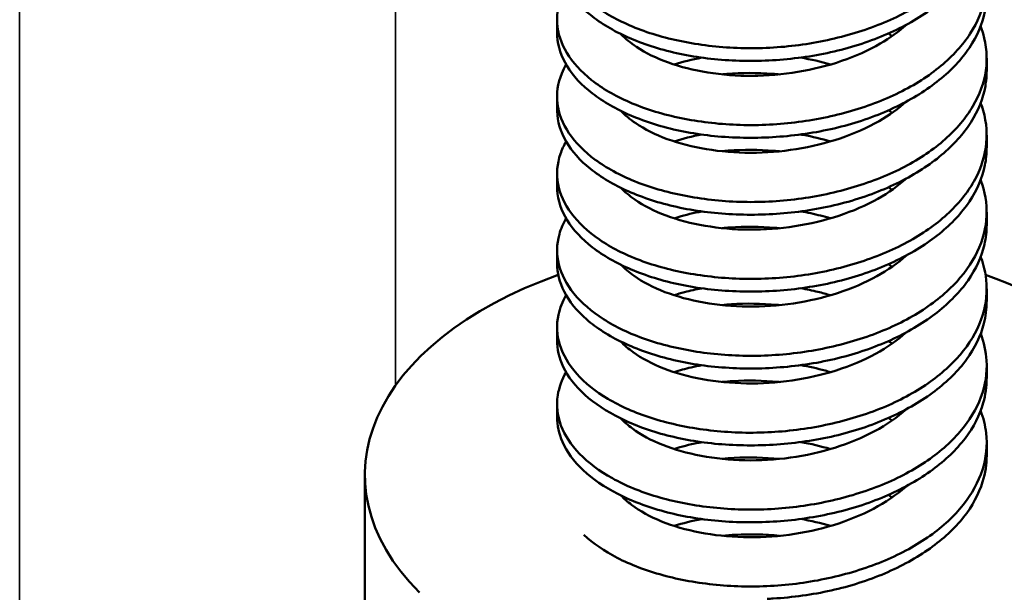
# Model space of a CAD drawing. Units: inches. Extents: x 0 to 17, y 0 to 11.
# Drawn here: x 10.2 to 10.3, y 8.8 to 8.9 of the extents above; entities that cross this region are included whole.
import ezdxf

# ---------------------------------------------------------------- set-up
doc = ezdxf.new("R2010")
doc.units = ezdxf.units.IN
doc.header["$MEASUREMENT"] = 0
doc.layers.add('Viewport3ForCustomObjects_0', color=7, linetype='Continuous')
doc.layers.add('Visible (ANSI)', color=7, linetype='Continuous', lineweight=50)
doc.layers.add('Visible Narrow (ANSI)', color=7, linetype='Continuous', lineweight=35)

# ---------------------------------------------------------------- blocks, each defined once
blk = doc.blocks.new('CustomObjectsInViewport3_0')
at = {"layer": 'Visible (ANSI)'}
for p, q in [((-10006.90079, -10007.36112), (-10006.90079, -10007.36673)), ((-10006.71079, -10007.37813), (-10006.71079, -10007.38374)), ((-10006.90079, -10007.39514), (-10006.90079, -10007.40075)), ((-10006.71079, -10007.41215), (-10006.71079, -10007.41776)), ((-10006.90079, -10007.42916), (-10006.90079, -10007.43477)), ((-10006.71079, -10007.44617), (-10006.71079, -10007.45178)), ((-10006.90079, -10007.46318), (-10006.90079, -10007.46879)), ((-10006.71079, -10007.48019), (-10006.71079, -10007.4858)), ((-10006.90079, -10007.4972), (-10006.90079, -10007.50281)), ((-10006.71079, -10007.51421), (-10006.71079, -10007.51982)), ((-10006.90079, -10007.53122), (-10006.90079, -10007.53683)), ((-10006.71079, -10007.54823), (-10006.71079, -10007.55384)), ((-10006.98579, -10007.76659), (-10006.98579, -10007.56247))]:
    blk.add_line(p, q, dxfattribs=at)
at = {"layer": 'Visible (ANSI)', "extrusion": (0, 0, -1)}
for major_axis, start_param, end_param in [((-0.18, 0), 5.759587, 7.301445), ((0.18, 0), 5.265111, 5.759587), ((0.078, 0), 3.705511, 3.713178)]:
    blk.add_ellipse((-10006.80579, -10007.56247), major_axis=major_axis, ratio=0.57735, start_param=start_param, end_param=end_param, dxfattribs=at)
at = {"layer": 'Visible (ANSI)'}
for points, knots in [([(-10006.8968, -10007.3129), (-10006.89696, -10007.31318), (-10006.89712, -10007.31346), (-10006.89727, -10007.31375), (-10006.89959, -10007.31805), (-10006.90078, -10007.32253), (-10006.90079, -10007.32702), (-10006.90081, -10007.33152), (-10006.89966, -10007.33591), (-10006.89736, -10007.34021), (-10006.89505, -10007.34451), (-10006.89163, -10007.34863), (-10006.8872, -10007.35241), (-10006.88277, -10007.35618), (-10006.87727, -10007.35965), (-10006.87105, -10007.36255), (-10006.86482, -10007.36546), (-10006.85769, -10007.36789), (-10006.8501, -10007.3697), (-10006.84251, -10007.37151), (-10006.83435, -10007.37275), (-10006.82591, -10007.37333), (-10006.81747, -10007.37391), (-10006.80892, -10007.37382), (-10006.80028, -10007.37303), (-10006.79164, -10007.37223), (-10006.78317, -10007.37075), (-10006.77504, -10007.36865), (-10006.76691, -10007.36654), (-10006.75908, -10007.3638), (-10006.75202, -10007.36053), (-10006.74495, -10007.35726), (-10006.73846, -10007.35336), (-10006.73295, -10007.34906), (-10006.72744, -10007.34476), (-10006.72281, -10007.34), (-10006.71925, -10007.33497), (-10006.71569, -10007.32993), (-10006.71324, -10007.32474), (-10006.71192, -10007.31931), (-10006.71059, -10007.31389), (-10006.71044, -10007.30842), (-10006.71145, -10007.30298), (-10006.7119, -10007.3006), (-10006.71257, -10007.29822), (-10006.71346, -10007.29587)], [0.29778738, 0.29778738, 0.29778738, 0.29778738, 0.29785156, 0.29785156, 0.29785156, 0.29882812, 0.29882812, 0.29882812, 0.29980469, 0.29980469, 0.29980469, 0.30078125, 0.30078125, 0.30078125, 0.30175781, 0.30175781, 0.30175781, 0.30273437, 0.30273437, 0.30273437, 0.30371094, 0.30371094, 0.30371094, 0.3046875, 0.3046875, 0.3046875, 0.30566406, 0.30566406, 0.30566406, 0.30664062, 0.30664062, 0.30664062, 0.30761719, 0.30761719, 0.30761719, 0.30859375, 0.30859375, 0.30859375, 0.30957031, 0.30957031, 0.30957031, 0.31054687, 0.31054687, 0.31054687, 0.31097528, 0.31097528, 0.31097528, 0.31097528]), ([(-10006.7108, -10007.3157), (-10006.7108, -10007.31727), (-10006.71089, -10007.31885), (-10006.71109, -10007.32042), (-10006.71176, -10007.32588), (-10006.71365, -10007.33139), (-10006.71664, -10007.33658), (-10006.71962, -10007.34177), (-10006.72373, -10007.34671), (-10006.72883, -10007.35126), (-10006.73394, -10007.35581), (-10006.7399, -10007.3599), (-10006.74674, -10007.36354), (-10006.75357, -10007.36718), (-10006.76106, -10007.37025), (-10006.76905, -10007.37269), (-10006.77704, -10007.37512), (-10006.78557, -10007.3769), (-10006.79414, -10007.37799), (-10006.80271, -10007.37907), (-10006.81157, -10007.3795), (-10006.82011, -10007.37925), (-10006.82865, -10007.379), (-10006.83707, -10007.37809), (-10006.84498, -10007.37651), (-10006.85289, -10007.37494), (-10006.86021, -10007.37275), (-10006.86691, -10007.36998), (-10006.87361, -10007.36722), (-10006.8794, -10007.364), (-10006.88429, -10007.36038), (-10006.88918, -10007.35675), (-10006.89309, -10007.35273), (-10006.89584, -10007.34848), (-10006.89859, -10007.34424), (-10006.90024, -10007.33969), (-10006.90068, -10007.33519), (-10006.90075, -10007.33436), (-10006.90079, -10007.33354), (-10006.90079, -10007.33271)], [0.69600926, 0.69600926, 0.69600926, 0.69600926, 0.69628906, 0.69628906, 0.69628906, 0.69726562, 0.69726562, 0.69726562, 0.69824219, 0.69824219, 0.69824219, 0.69921875, 0.69921875, 0.69921875, 0.70019531, 0.70019531, 0.70019531, 0.70117188, 0.70117188, 0.70117188, 0.70214844, 0.70214844, 0.70214844, 0.703125, 0.703125, 0.703125, 0.70410156, 0.70410156, 0.70410156, 0.70507812, 0.70507812, 0.70507812, 0.70605469, 0.70605469, 0.70605469, 0.70703125, 0.70703125, 0.70703125, 0.70721026, 0.70721026, 0.70721026, 0.70721026]), ([(-10006.8968, -10007.34692), (-10006.89725, -10007.3477), (-10006.89766, -10007.34848), (-10006.89803, -10007.34927), (-10006.9001, -10007.35363), (-10006.90101, -10007.35816), (-10006.90075, -10007.36261), (-10006.90049, -10007.36706), (-10006.89904, -10007.37153), (-10006.89649, -10007.37576), (-10006.89394, -10007.37998), (-10006.89023, -10007.38408), (-10006.88556, -10007.38778), (-10006.88088, -10007.39148), (-10006.87528, -10007.39477), (-10006.86879, -10007.39759), (-10006.8623, -10007.40041), (-10006.85517, -10007.40264), (-10006.84742, -10007.40433), (-10006.83968, -10007.40601), (-10006.8314, -10007.40711), (-10006.82296, -10007.40753), (-10006.81453, -10007.40795), (-10006.80575, -10007.40769), (-10006.79722, -10007.40674), (-10006.78869, -10007.40579), (-10006.78016, -10007.40413), (-10006.77212, -10007.40188), (-10006.76408, -10007.39963), (-10006.7565, -10007.3968), (-10006.74952, -10007.39335), (-10006.74254, -10007.38991), (-10006.73639, -10007.38599), (-10006.73106, -10007.38156), (-10006.72574, -10007.37714), (-10006.72135, -10007.37229), (-10006.71806, -10007.36723), (-10006.71477, -10007.36217), (-10006.71253, -10007.3568), (-10006.7115, -10007.35141), (-10006.71046, -10007.34602), (-10006.71058, -10007.34046), (-10006.71187, -10007.33505), (-10006.71228, -10007.33332), (-10006.71281, -10007.33159), (-10006.71346, -10007.32989)], [0.27521305, 0.27521305, 0.27521305, 0.27521305, 0.27539062, 0.27539062, 0.27539062, 0.27636719, 0.27636719, 0.27636719, 0.27734375, 0.27734375, 0.27734375, 0.27832031, 0.27832031, 0.27832031, 0.27929687, 0.27929687, 0.27929687, 0.28027344, 0.28027344, 0.28027344, 0.28125, 0.28125, 0.28125, 0.28222656, 0.28222656, 0.28222656, 0.28320312, 0.28320312, 0.28320312, 0.28417969, 0.28417969, 0.28417969, 0.28515625, 0.28515625, 0.28515625, 0.28613281, 0.28613281, 0.28613281, 0.28710937, 0.28710937, 0.28710937, 0.28808594, 0.28808594, 0.28808594, 0.28839842, 0.28839842, 0.28839842, 0.28839842]), ([(-10006.7108, -10007.34972), (-10006.7108, -10007.35163), (-10006.71094, -10007.35355), (-10006.71123, -10007.35546), (-10006.71205, -10007.36096), (-10006.71404, -10007.36632), (-10006.71718, -10007.37153), (-10006.72033, -10007.37674), (-10006.72455, -10007.3816), (-10006.72974, -10007.38608), (-10006.73494, -10007.39056), (-10006.74114, -10007.39468), (-10006.74799, -10007.39822), (-10006.75485, -10007.40175), (-10006.76254, -10007.40481), (-10006.77056, -10007.40716), (-10006.77859, -10007.4095), (-10006.78712, -10007.4112), (-10006.79576, -10007.41221), (-10006.80439, -10007.41321), (-10006.81302, -10007.41355), (-10006.82166, -10007.41322), (-10006.83029, -10007.41288), (-10006.83852, -10007.4119), (-10006.84637, -10007.41025), (-10006.85422, -10007.4086), (-10006.86158, -10007.40629), (-10006.86811, -10007.4035), (-10006.87463, -10007.40071), (-10006.88045, -10007.39737), (-10006.8852, -10007.39371), (-10006.88994, -10007.39006), (-10006.89373, -10007.38599), (-10006.89635, -10007.3817), (-10006.89897, -10007.37741), (-10006.90045, -10007.37293), (-10006.90074, -10007.36838), (-10006.90078, -10007.36783), (-10006.9008, -10007.36728), (-10006.9008, -10007.36673)], [0.71841061, 0.71841061, 0.71841061, 0.71841061, 0.71875, 0.71875, 0.71875, 0.71972656, 0.71972656, 0.71972656, 0.72070312, 0.72070312, 0.72070312, 0.72167969, 0.72167969, 0.72167969, 0.72265625, 0.72265625, 0.72265625, 0.72363281, 0.72363281, 0.72363281, 0.72460938, 0.72460938, 0.72460938, 0.72558594, 0.72558594, 0.72558594, 0.7265625, 0.7265625, 0.7265625, 0.72753906, 0.72753906, 0.72753906, 0.72851562, 0.72851562, 0.72851562, 0.72949219, 0.72949219, 0.72949219, 0.72961061, 0.72961061, 0.72961061, 0.72961061]), ([(-10006.8968, -10007.38094), (-10006.89754, -10007.38224), (-10006.89819, -10007.38355), (-10006.89873, -10007.38487), (-10006.90051, -10007.38924), (-10006.90115, -10007.39376), (-10006.90061, -10007.39823), (-10006.90007, -10007.4027), (-10006.89838, -10007.40703), (-10006.89554, -10007.41126), (-10006.8927, -10007.41548), (-10006.88879, -10007.41946), (-10006.88389, -10007.42307), (-10006.879, -10007.42668), (-10006.87308, -10007.42991), (-10006.86649, -10007.43257), (-10006.8599, -10007.43523), (-10006.85245, -10007.43739), (-10006.84462, -10007.43893), (-10006.83679, -10007.44046), (-10006.82844, -10007.44141), (-10006.81991, -10007.44167), (-10006.81138, -10007.44193), (-10006.80281, -10007.44152), (-10006.79421, -10007.44039), (-10006.78561, -10007.43927), (-10006.77728, -10007.43748), (-10006.76934, -10007.43509), (-10006.7614, -10007.4327), (-10006.75385, -10007.42968), (-10006.74711, -10007.42615), (-10006.74037, -10007.42262), (-10006.73426, -10007.41848), (-10006.72919, -10007.41398), (-10006.72412, -10007.40948), (-10006.71996, -10007.40455), (-10006.71692, -10007.39941), (-10006.71387, -10007.39428), (-10006.71195, -10007.389), (-10006.71118, -10007.38352), (-10006.7104, -10007.37804), (-10006.71081, -10007.37258), (-10006.71236, -10007.36719), (-10006.71268, -10007.36609), (-10006.71305, -10007.365), (-10006.71346, -10007.36391)], [0.25263534, 0.25263534, 0.25263534, 0.25263534, 0.25292969, 0.25292969, 0.25292969, 0.25390625, 0.25390625, 0.25390625, 0.25488281, 0.25488281, 0.25488281, 0.25585937, 0.25585937, 0.25585937, 0.25683594, 0.25683594, 0.25683594, 0.2578125, 0.2578125, 0.2578125, 0.25878906, 0.25878906, 0.25878906, 0.25976562, 0.25976562, 0.25976562, 0.26074219, 0.26074219, 0.26074219, 0.26171875, 0.26171875, 0.26171875, 0.26269531, 0.26269531, 0.26269531, 0.26367187, 0.26367187, 0.26367187, 0.26464844, 0.26464844, 0.26464844, 0.265625, 0.265625, 0.265625, 0.26582346, 0.26582346, 0.26582346, 0.26582346]), ([(-10006.74632, -10007.36332), (-10006.74968, -10007.36634), (-10006.75353, -10007.36912), (-10006.75788, -10007.37166), (-10006.76309, -10007.37469), (-10006.76878, -10007.37724), (-10006.77494, -10007.37935), (-10006.78109, -10007.38146), (-10006.78766, -10007.38312), (-10006.79431, -10007.38422), (-10006.80097, -10007.38533), (-10006.80787, -10007.38591), (-10006.81456, -10007.38594), (-10006.82124, -10007.38596), (-10006.82789, -10007.38544), (-10006.83414, -10007.38444), (-10006.84039, -10007.38343), (-10006.84623, -10007.38198), (-10006.85159, -10007.38006), (-10006.85695, -10007.37814), (-10006.86163, -10007.37583), (-10006.86563, -10007.37315), (-10006.86829, -10007.37137), (-10006.87062, -10007.36945), (-10006.87258, -10007.36743)], [0.710122763, 0.710122763, 0.710122763, 0.710122763, 0.7109375, 0.7109375, 0.7109375, 0.711914063, 0.711914063, 0.711914063, 0.712890625, 0.712890625, 0.712890625, 0.713867188, 0.713867188, 0.713867188, 0.71484375, 0.71484375, 0.71484375, 0.715820313, 0.715820313, 0.715820313, 0.716796875, 0.716796875, 0.716796875, 0.717446522, 0.717446522, 0.717446522, 0.717446522]), ([(-10006.71079, -10007.38374), (-10006.71079, -10007.38597), (-10006.71099, -10007.38821), (-10006.71138, -10007.39045), (-10006.71235, -10007.39592), (-10006.71452, -10007.40138), (-10006.71777, -10007.4065), (-10006.72102, -10007.41161), (-10006.72544, -10007.41652), (-10006.73073, -10007.42094), (-10006.73603, -10007.42536), (-10006.74232, -10007.42941), (-10006.74929, -10007.4329), (-10006.75627, -10007.43638), (-10006.76385, -10007.4393), (-10006.77203, -10007.4416), (-10006.78021, -10007.44389), (-10006.78863, -10007.44547), (-10006.79728, -10007.4464), (-10006.80593, -10007.44733), (-10006.81471, -10007.44758), (-10006.8232, -10007.44717), (-10006.83169, -10007.44676), (-10006.84009, -10007.44567), (-10006.84784, -10007.44395), (-10006.85558, -10007.44223), (-10006.86289, -10007.43985), (-10006.86933, -10007.43699), (-10006.87577, -10007.43413), (-10006.88139, -10007.4308), (-10006.88606, -10007.42706), (-10006.89073, -10007.42332), (-10006.8943, -10007.41929), (-10006.8968, -10007.41496), (-10006.8993, -10007.41063), (-10006.90063, -10007.4061), (-10006.90078, -10007.40159), (-10006.90079, -10007.40131), (-10006.90079, -10007.40103), (-10006.90079, -10007.40075)], [0.74081239, 0.74081239, 0.74081239, 0.74081239, 0.74121094, 0.74121094, 0.74121094, 0.7421875, 0.7421875, 0.7421875, 0.74316406, 0.74316406, 0.74316406, 0.74414062, 0.74414062, 0.74414062, 0.74511719, 0.74511719, 0.74511719, 0.74609375, 0.74609375, 0.74609375, 0.74707031, 0.74707031, 0.74707031, 0.74804688, 0.74804688, 0.74804688, 0.74902344, 0.74902344, 0.74902344, 0.75, 0.75, 0.75, 0.75097656, 0.75097656, 0.75097656, 0.75195313, 0.75195313, 0.75195313, 0.75201406, 0.75201406, 0.75201406, 0.75201406]), ([(-10006.82783, -10007.38527), (-10006.8271, -10007.3852), (-10006.82635, -10007.38513), (-10006.82561, -10007.38507), (-10006.81912, -10007.38453), (-10006.81228, -10007.38452), (-10006.80555, -10007.38503), (-10006.8045, -10007.38511), (-10006.80345, -10007.3852), (-10006.8024, -10007.3853)], [0.768442763, 0.768442763, 0.768442763, 0.768442763, 0.768554688, 0.768554688, 0.768554688, 0.76953125, 0.76953125, 0.76953125, 0.769682992, 0.769682992, 0.769682992, 0.769682992]), ([(-10006.8968, -10007.41496), (-10006.89783, -10007.41675), (-10006.89866, -10007.41857), (-10006.8993, -10007.42042), (-10006.90082, -10007.42485), (-10006.90118, -10007.42938), (-10006.90037, -10007.4338), (-10006.89957, -10007.43823), (-10006.89756, -10007.44264), (-10006.89449, -10007.44676), (-10006.89142, -10007.45089), (-10006.88721, -10007.45486), (-10006.88209, -10007.45837), (-10006.87696, -10007.46188), (-10006.87093, -10007.46496), (-10006.8641, -10007.46753), (-10006.85726, -10007.47009), (-10006.84985, -10007.47205), (-10006.84186, -10007.47346), (-10006.83388, -10007.47486), (-10006.82546, -10007.47565), (-10006.81694, -10007.47576), (-10006.80842, -10007.47586), (-10006.79964, -10007.47526), (-10006.79118, -10007.47399), (-10006.78271, -10007.47272), (-10006.77432, -10007.47076), (-10006.7665, -10007.46823), (-10006.75867, -10007.4657), (-10006.75135, -10007.46258), (-10006.74472, -10007.45888), (-10006.7381, -10007.45519), (-10006.73234, -10007.45103), (-10006.72745, -10007.44641), (-10006.72257, -10007.44179), (-10006.71868, -10007.43681), (-10006.7159, -10007.43164), (-10006.71313, -10007.42648), (-10006.71144, -10007.42103), (-10006.71095, -10007.41561), (-10006.71046, -10007.41018), (-10006.71115, -10007.40462), (-10006.71297, -10007.39927), (-10006.71313, -10007.39882), (-10006.71329, -10007.39838), (-10006.71346, -10007.39793)], [0.23005982, 0.23005982, 0.23005982, 0.23005982, 0.23046875, 0.23046875, 0.23046875, 0.23144531, 0.23144531, 0.23144531, 0.23242187, 0.23242187, 0.23242187, 0.23339844, 0.23339844, 0.23339844, 0.234375, 0.234375, 0.234375, 0.23535156, 0.23535156, 0.23535156, 0.23632812, 0.23632812, 0.23632812, 0.23730469, 0.23730469, 0.23730469, 0.23828125, 0.23828125, 0.23828125, 0.23925781, 0.23925781, 0.23925781, 0.24023437, 0.24023437, 0.24023437, 0.24121094, 0.24121094, 0.24121094, 0.2421875, 0.2421875, 0.2421875, 0.24316406, 0.24316406, 0.24316406, 0.24324554, 0.24324554, 0.24324554, 0.24324554]), ([(-10006.74632, -10007.39733), (-10006.74982, -10007.40048), (-10006.75389, -10007.40339), (-10006.75837, -10007.40596), (-10006.76354, -10007.40893), (-10006.76941, -10007.41151), (-10006.77556, -10007.41358), (-10006.78171, -10007.41565), (-10006.78829, -10007.41728), (-10006.79499, -10007.41836), (-10006.80168, -10007.41943), (-10006.80841, -10007.41997), (-10006.81519, -10007.41996), (-10006.82196, -10007.41995), (-10006.82847, -10007.4194), (-10006.8347, -10007.41837), (-10006.84093, -10007.41734), (-10006.84682, -10007.41583), (-10006.85208, -10007.4139), (-10006.85734, -10007.41198), (-10006.8621, -10007.40958), (-10006.86603, -10007.4069), (-10006.86851, -10007.40521), (-10006.87071, -10007.40337), (-10006.87258, -10007.40145)], [0.732554075, 0.732554075, 0.732554075, 0.732554075, 0.733398438, 0.733398438, 0.733398438, 0.734375, 0.734375, 0.734375, 0.735351563, 0.735351563, 0.735351563, 0.736328125, 0.736328125, 0.736328125, 0.737304688, 0.737304688, 0.737304688, 0.73828125, 0.73828125, 0.73828125, 0.739257813, 0.739257813, 0.739257813, 0.739875278, 0.739875278, 0.739875278, 0.739875278]), ([(-10006.87175, -10007.40228), (-10006.87169, -10007.40222), (-10006.87163, -10007.40217), (-10006.87157, -10007.40211), (-10006.87153, -10007.40207), (-10006.87149, -10007.40204), (-10006.87145, -10007.402)], [0.76560657056, 0.76560657056, 0.76560657056, 0.76560657056, 0.765625, 0.765625, 0.765625, 0.76563778306, 0.76563778306, 0.76563778306, 0.76563778306]), ([(-10006.77989, -10007.41495), (-10006.7838, -10007.4138), (-10006.78785, -10007.41283), (-10006.79192, -10007.41207), (-10006.7923, -10007.412), (-10006.79267, -10007.41193), (-10006.79304, -10007.41187)], [0.2113162825, 0.2113162825, 0.2113162825, 0.2113162825, 0.2119140625, 0.2119140625, 0.2119140625, 0.211968641, 0.211968641, 0.211968641, 0.211968641]), ([(-10006.7108, -10007.41776), (-10006.7108, -10007.42035), (-10006.71106, -10007.42294), (-10006.71158, -10007.4255), (-10006.71269, -10007.43094), (-10006.71499, -10007.43637), (-10006.71839, -10007.44148), (-10006.72179, -10007.44658), (-10006.72623, -10007.45134), (-10006.73171, -10007.45576), (-10006.73719, -10007.46019), (-10006.74347, -10007.4641), (-10006.75053, -10007.46753), (-10006.75759, -10007.47095), (-10006.76537, -10007.47384), (-10006.77349, -10007.47602), (-10006.78162, -10007.47821), (-10006.79028, -10007.47974), (-10006.7989, -10007.48058), (-10006.80751, -10007.48142), (-10006.81632, -10007.4816), (-10006.8248, -10007.48111), (-10006.83329, -10007.48061), (-10006.8415, -10007.47947), (-10006.84926, -10007.47765), (-10006.85702, -10007.47583), (-10006.86408, -10007.47343), (-10006.87046, -10007.4705), (-10006.87684, -10007.46757), (-10006.88237, -10007.46416), (-10006.88687, -10007.46041), (-10006.89138, -10007.45666), (-10006.89491, -10007.4525), (-10006.89725, -10007.44818), (-10006.89958, -10007.44386), (-10006.90079, -10007.43928), (-10006.90079, -10007.43477)], [0.7632136, 0.7632136, 0.7632136, 0.7632136, 0.76367188, 0.76367188, 0.76367188, 0.76464844, 0.76464844, 0.76464844, 0.765625, 0.765625, 0.765625, 0.76660156, 0.76660156, 0.76660156, 0.76757813, 0.76757813, 0.76757813, 0.76855469, 0.76855469, 0.76855469, 0.76953125, 0.76953125, 0.76953125, 0.77050781, 0.77050781, 0.77050781, 0.77148438, 0.77148438, 0.77148438, 0.77246094, 0.77246094, 0.77246094, 0.7734375, 0.7734375, 0.7734375, 0.77441348, 0.77441348, 0.77441348, 0.77441348]), ([(-10006.82783, -10007.41929), (-10006.82688, -10007.41919), (-10006.82592, -10007.41911), (-10006.82495, -10007.41903), (-10006.81842, -10007.41853), (-10006.81172, -10007.41855), (-10006.8049, -10007.4191), (-10006.80407, -10007.41917), (-10006.80323, -10007.41924), (-10006.8024, -10007.41932)], [0.790871148, 0.790871148, 0.790871148, 0.790871148, 0.791015625, 0.791015625, 0.791015625, 0.791992188, 0.791992188, 0.791992188, 0.792111722, 0.792111722, 0.792111722, 0.792111722]), ([(-10006.89679, -10007.44898), (-10006.89812, -10007.45129), (-10006.89913, -10007.45366), (-10006.8998, -10007.45603), (-10006.90104, -10007.46046), (-10006.90112, -10007.46499), (-10006.90003, -10007.46942), (-10006.89894, -10007.47384), (-10006.89672, -10007.47811), (-10006.89336, -10007.48224), (-10006.89, -10007.48637), (-10006.88561, -10007.49018), (-10006.88027, -10007.4936), (-10006.87492, -10007.49701), (-10006.86861, -10007.50001), (-10006.86168, -10007.50242), (-10006.85476, -10007.50482), (-10006.84702, -10007.50671), (-10006.83899, -10007.50796), (-10006.83095, -10007.50921), (-10006.82244, -10007.50985), (-10006.81386, -10007.50978), (-10006.80527, -10007.50972), (-10006.79671, -10007.50898), (-10006.78818, -10007.50753), (-10006.77965, -10007.50609), (-10006.77152, -10007.50402), (-10006.76379, -10007.50134), (-10006.75607, -10007.49867), (-10006.74883, -10007.49538), (-10006.74245, -10007.49159), (-10006.73606, -10007.48781), (-10006.73037, -10007.48344), (-10006.72575, -10007.47876), (-10006.72114, -10007.47409), (-10006.71747, -10007.46901), (-10006.71495, -10007.46379), (-10006.71243, -10007.45856), (-10006.71105, -10007.4532), (-10006.71083, -10007.44769), (-10006.71061, -10007.44236), (-10006.7115, -10007.43712), (-10006.71346, -10007.43195)], [0.20748383, 0.20748383, 0.20748383, 0.20748383, 0.20800781, 0.20800781, 0.20800781, 0.20898437, 0.20898437, 0.20898437, 0.20996094, 0.20996094, 0.20996094, 0.2109375, 0.2109375, 0.2109375, 0.21191406, 0.21191406, 0.21191406, 0.21289062, 0.21289062, 0.21289062, 0.21386719, 0.21386719, 0.21386719, 0.21484375, 0.21484375, 0.21484375, 0.21582031, 0.21582031, 0.21582031, 0.21679687, 0.21679687, 0.21679687, 0.21777344, 0.21777344, 0.21777344, 0.21875, 0.21875, 0.21875, 0.21972656, 0.21972656, 0.21972656, 0.22067132, 0.22067132, 0.22067132, 0.22067132]), ([(-10006.74632, -10007.43136), (-10006.74994, -10007.43461), (-10006.75417, -10007.43762), (-10006.75889, -10007.44028), (-10006.76414, -10007.44324), (-10006.76989, -10007.44573), (-10006.77613, -10007.44779), (-10006.78237, -10007.44986), (-10006.78889, -10007.45143), (-10006.79558, -10007.45247), (-10006.80227, -10007.45351), (-10006.80915, -10007.45402), (-10006.81582, -10007.45398), (-10006.82249, -10007.45393), (-10006.82914, -10007.45334), (-10006.83532, -10007.45228), (-10006.8415, -10007.45122), (-10006.84736, -10007.44969), (-10006.85261, -10007.44772), (-10006.85786, -10007.44576), (-10006.86246, -10007.44341), (-10006.8664, -10007.44067), (-10006.86876, -10007.43903), (-10006.87083, -10007.43729), (-10006.87259, -10007.43547)], [0.754982738, 0.754982738, 0.754982738, 0.754982738, 0.755859375, 0.755859375, 0.755859375, 0.756835938, 0.756835938, 0.756835938, 0.7578125, 0.7578125, 0.7578125, 0.758789063, 0.758789063, 0.758789063, 0.759765625, 0.759765625, 0.759765625, 0.760742188, 0.760742188, 0.760742188, 0.76171875, 0.76171875, 0.76171875, 0.762306048, 0.762306048, 0.762306048, 0.762306048]), ([(-10006.83678, -10007.44593), (-10006.84039, -10007.44659), (-10006.84388, -10007.44742), (-10006.8472, -10007.44841), (-10006.84781, -10007.44859), (-10006.84842, -10007.44878), (-10006.84902, -10007.44897)], [0.1918104583, 0.1918104583, 0.1918104583, 0.1918104583, 0.1923828125, 0.1923828125, 0.1923828125, 0.1924884565, 0.1924884565, 0.1924884565, 0.1924884565]), ([(-10006.77989, -10007.44897), (-10006.78275, -10007.44812), (-10006.78568, -10007.44738), (-10006.78864, -10007.44675), (-10006.79009, -10007.44644), (-10006.79156, -10007.44615), (-10006.79304, -10007.44589)], [0.1890147398, 0.1890147398, 0.1890147398, 0.1890147398, 0.189453125, 0.189453125, 0.189453125, 0.1896687077, 0.1896687077, 0.1896687077, 0.1896687077]), ([(-10006.71079, -10007.45178), (-10006.71079, -10007.45468), (-10006.71112, -10007.45759), (-10006.7118, -10007.46051), (-10006.71306, -10007.46601), (-10006.71547, -10007.47132), (-10006.719, -10007.4764), (-10006.72254, -10007.48148), (-10006.72718, -10007.48625), (-10006.7327, -10007.49057), (-10006.73822, -10007.49489), (-10006.74475, -10007.49884), (-10006.75186, -10007.50218), (-10006.75896, -10007.50552), (-10006.76684, -10007.50834), (-10006.77504, -10007.51045), (-10006.78323, -10007.51255), (-10006.79178, -10007.51399), (-10006.80049, -10007.51475), (-10006.8092, -10007.51552), (-10006.8178, -10007.51561), (-10006.8263, -10007.51503), (-10006.8348, -10007.51446), (-10006.843, -10007.51322), (-10006.85063, -10007.51134), (-10006.85826, -10007.50947), (-10006.86541, -10007.50694), (-10006.87163, -10007.50397), (-10006.87786, -10007.501), (-10006.88334, -10007.49751), (-10006.88771, -10007.49372), (-10006.89209, -10007.48993), (-10006.89546, -10007.48577), (-10006.89767, -10007.48139), (-10006.89975, -10007.47727), (-10006.9008, -10007.47306), (-10006.9008, -10007.46879)], [0.78561534, 0.78561534, 0.78561534, 0.78561534, 0.78613281, 0.78613281, 0.78613281, 0.78710938, 0.78710938, 0.78710938, 0.78808594, 0.78808594, 0.78808594, 0.7890625, 0.7890625, 0.7890625, 0.79003906, 0.79003906, 0.79003906, 0.79101563, 0.79101563, 0.79101563, 0.79199219, 0.79199219, 0.79199219, 0.79296875, 0.79296875, 0.79296875, 0.79394531, 0.79394531, 0.79394531, 0.79492188, 0.79492188, 0.79492188, 0.79589844, 0.79589844, 0.79589844, 0.7968167, 0.7968167, 0.7968167, 0.7968167]), ([(-10006.82783, -10007.45331), (-10006.82669, -10007.4532), (-10006.82553, -10007.4531), (-10006.82437, -10007.45301), (-10006.81782, -10007.45254), (-10006.81101, -10007.4526), (-10006.80427, -10007.45317), (-10006.80365, -10007.45323), (-10006.80303, -10007.45328), (-10006.8024, -10007.45335)], [0.813302825, 0.813302825, 0.813302825, 0.813302825, 0.813476563, 0.813476563, 0.813476563, 0.814453125, 0.814453125, 0.814453125, 0.814543339, 0.814543339, 0.814543339, 0.814543339]), ([(-10006.8968, -10007.483), (-10006.89842, -10007.4858), (-10006.89954, -10007.48867), (-10006.90018, -10007.49161), (-10006.90116, -10007.49608), (-10006.90096, -10007.50059), (-10006.89961, -10007.50497), (-10006.89825, -10007.50935), (-10006.8957, -10007.51369), (-10006.89213, -10007.5177), (-10006.88855, -10007.52172), (-10006.88385, -10007.52553), (-10006.8783, -10007.52883), (-10006.87275, -10007.53214), (-10006.86632, -10007.53498), (-10006.85917, -10007.53728), (-10006.85201, -10007.53957), (-10006.84434, -10007.54127), (-10006.83615, -10007.54239), (-10006.82796, -10007.54351), (-10006.81944, -10007.54398), (-10006.81087, -10007.54375), (-10006.8023, -10007.54353), (-10006.79356, -10007.5426), (-10006.7852, -10007.54102), (-10006.77684, -10007.53944), (-10006.76861, -10007.53718), (-10006.76103, -10007.53437), (-10006.75346, -10007.53157), (-10006.74643, -10007.52817), (-10006.74018, -10007.52423), (-10006.73393, -10007.5203), (-10006.72859, -10007.51593), (-10006.72417, -10007.51113), (-10006.71974, -10007.50633), (-10006.71637, -10007.50124), (-10006.71412, -10007.49598), (-10006.71187, -10007.49072), (-10006.71074, -10007.48522), (-10006.7108, -10007.47979), (-10006.71085, -10007.47518), (-10006.71175, -10007.4705), (-10006.71346, -10007.46598)], [0.18490678, 0.18490678, 0.18490678, 0.18490678, 0.18554687, 0.18554687, 0.18554687, 0.18652344, 0.18652344, 0.18652344, 0.1875, 0.1875, 0.1875, 0.18847656, 0.18847656, 0.18847656, 0.18945312, 0.18945312, 0.18945312, 0.19042969, 0.19042969, 0.19042969, 0.19140625, 0.19140625, 0.19140625, 0.19238281, 0.19238281, 0.19238281, 0.19335937, 0.19335937, 0.19335937, 0.19433594, 0.19433594, 0.19433594, 0.1953125, 0.1953125, 0.1953125, 0.19628906, 0.19628906, 0.19628906, 0.19726562, 0.19726562, 0.19726562, 0.1980929, 0.1980929, 0.1980929, 0.1980929]), ([(-10006.74632, -10007.46538), (-10006.75009, -10007.46876), (-10006.75447, -10007.47184), (-10006.75936, -10007.47456), (-10006.76462, -10007.47748), (-10006.77054, -10007.48), (-10006.77673, -10007.48201), (-10006.78292, -10007.48402), (-10006.78958, -10007.48559), (-10006.79626, -10007.4866), (-10006.80294, -10007.4876), (-10006.80978, -10007.48807), (-10006.81649, -10007.48799), (-10006.8232, -10007.48791), (-10006.82967, -10007.4873), (-10006.83589, -10007.4862), (-10006.84212, -10007.4851), (-10006.84787, -10007.48355), (-10006.85308, -10007.48157), (-10006.85828, -10007.47959), (-10006.86293, -10007.47715), (-10006.86676, -10007.47443), (-10006.86895, -10007.47289), (-10006.8709, -10007.47122), (-10006.87258, -10007.46949)], [0.777413248, 0.777413248, 0.777413248, 0.777413248, 0.778320313, 0.778320313, 0.778320313, 0.779296875, 0.779296875, 0.779296875, 0.780273438, 0.780273438, 0.780273438, 0.78125, 0.78125, 0.78125, 0.782226563, 0.782226563, 0.782226563, 0.783203125, 0.783203125, 0.783203125, 0.784179688, 0.784179688, 0.784179688, 0.784735316, 0.784735316, 0.784735316, 0.784735316]), ([(-10006.83677, -10007.47995), (-10006.83939, -10007.48043), (-10006.84195, -10007.481), (-10006.8444, -10007.48164), (-10006.84597, -10007.48206), (-10006.84751, -10007.48251), (-10006.84902, -10007.48299)], [0.1695084639, 0.1695084639, 0.1695084639, 0.1695084639, 0.169921875, 0.169921875, 0.169921875, 0.1701878276, 0.1701878276, 0.1701878276, 0.1701878276]), ([(-10006.77989, -10007.48299), (-10006.7817, -10007.48245), (-10006.78354, -10007.48196), (-10006.78542, -10007.4815), (-10006.78794, -10007.48089), (-10006.79048, -10007.48036), (-10006.79305, -10007.47991)], [0.1667139679, 0.1667139679, 0.1667139679, 0.1667139679, 0.1669921875, 0.1669921875, 0.1669921875, 0.1673660863, 0.1673660863, 0.1673660863, 0.1673660863]), ([(-10006.7108, -10007.4858), (-10006.7108, -10007.48905), (-10006.71121, -10007.4923), (-10006.71203, -10007.49551), (-10006.71343, -10007.50094), (-10006.71603, -10007.50635), (-10006.71968, -10007.51136), (-10006.72332, -10007.51637), (-10006.72811, -10007.52113), (-10006.73375, -10007.5254), (-10006.73939, -10007.52967), (-10006.74592, -10007.53351), (-10006.75318, -10007.53681), (-10006.76044, -10007.54012), (-10006.76821, -10007.5428), (-10006.77649, -10007.54484), (-10006.78478, -10007.54687), (-10006.79338, -10007.54822), (-10006.80203, -10007.5489), (-10006.81068, -10007.54958), (-10006.81948, -10007.54959), (-10006.82787, -10007.54894), (-10006.83627, -10007.54829), (-10006.84451, -10007.54695), (-10006.85206, -10007.545), (-10006.85962, -10007.54305), (-10006.86662, -10007.54048), (-10006.87279, -10007.53743), (-10006.87895, -10007.53438), (-10006.88419, -10007.53093), (-10006.88849, -10007.52706), (-10006.89278, -10007.52319), (-10006.89598, -10007.51902), (-10006.89805, -10007.51464), (-10006.89987, -10007.51079), (-10006.90079, -10007.50678), (-10006.90079, -10007.50281)], [0.80801684, 0.80801684, 0.80801684, 0.80801684, 0.80859375, 0.80859375, 0.80859375, 0.80957031, 0.80957031, 0.80957031, 0.81054688, 0.81054688, 0.81054688, 0.81152344, 0.81152344, 0.81152344, 0.8125, 0.8125, 0.8125, 0.81347656, 0.81347656, 0.81347656, 0.81445313, 0.81445313, 0.81445313, 0.81542969, 0.81542969, 0.81542969, 0.81640625, 0.81640625, 0.81640625, 0.81738281, 0.81738281, 0.81738281, 0.81835938, 0.81835938, 0.81835938, 0.8192172, 0.8192172, 0.8192172, 0.8192172]), ([(-10006.82783, -10007.48734), (-10006.82647, -10007.48719), (-10006.82509, -10007.48708), (-10006.82371, -10007.48699), (-10006.81717, -10007.48655), (-10006.81036, -10007.48664), (-10006.80359, -10007.48725), (-10006.80319, -10007.48729), (-10006.8028, -10007.48733), (-10006.8024, -10007.48737)], [0.835730972, 0.835730972, 0.835730972, 0.835730972, 0.8359375, 0.8359375, 0.8359375, 0.836914063, 0.836914063, 0.836914063, 0.836971242, 0.836971242, 0.836971242, 0.836971242]), ([(-10006.89679, -10007.51702), (-10006.8987, -10007.52034), (-10006.89995, -10007.52379), (-10006.90048, -10007.52723), (-10006.90118, -10007.53168), (-10006.9007, -10007.5362), (-10006.89907, -10007.54057), (-10006.89743, -10007.54494), (-10006.89469, -10007.54913), (-10006.89081, -10007.55314), (-10006.88694, -10007.55715), (-10006.8821, -10007.56078), (-10006.87633, -10007.56399), (-10006.87056, -10007.56719), (-10006.86389, -10007.56993), (-10006.85665, -10007.57207), (-10006.84941, -10007.57422), (-10006.84142, -10007.57583), (-10006.83321, -10007.57678), (-10006.82501, -10007.57774), (-10006.81637, -10007.57805), (-10006.80777, -10007.57767), (-10006.79917, -10007.57728), (-10006.79063, -10007.57621), (-10006.78223, -10007.57445), (-10006.77382, -10007.57269), (-10006.76589, -10007.57035), (-10006.75842, -10007.56739), (-10006.75095, -10007.56444), (-10006.74405, -10007.56088), (-10006.73804, -10007.55686), (-10006.73203, -10007.55284), (-10006.72678, -10007.54826), (-10006.72264, -10007.54343), (-10006.7185, -10007.53859), (-10006.71534, -10007.5334), (-10006.71336, -10007.5281), (-10006.71137, -10007.52279), (-10006.71053, -10007.51737), (-10006.71087, -10007.51186), (-10006.71111, -10007.50784), (-10006.71198, -10007.50388), (-10006.71345, -10007.49999)], [0.16233202, 0.16233202, 0.16233202, 0.16233202, 0.16308594, 0.16308594, 0.16308594, 0.1640625, 0.1640625, 0.1640625, 0.16503906, 0.16503906, 0.16503906, 0.16601562, 0.16601562, 0.16601562, 0.16699219, 0.16699219, 0.16699219, 0.16796875, 0.16796875, 0.16796875, 0.16894531, 0.16894531, 0.16894531, 0.16992187, 0.16992187, 0.16992187, 0.17089844, 0.17089844, 0.17089844, 0.171875, 0.171875, 0.171875, 0.17285156, 0.17285156, 0.17285156, 0.17382812, 0.17382812, 0.17382812, 0.17480469, 0.17480469, 0.17480469, 0.17551853, 0.17551853, 0.17551853, 0.17551853]), ([(-10006.74632, -10007.4994), (-10006.75019, -10007.50288), (-10006.7548, -10007.5061), (-10006.7599, -10007.50888), (-10006.7652, -10007.51177), (-10006.77107, -10007.51423), (-10006.77734, -10007.51623), (-10006.78362, -10007.51823), (-10006.79012, -10007.51972), (-10006.79687, -10007.52071), (-10006.80362, -10007.52169), (-10006.81041, -10007.52211), (-10006.81709, -10007.522), (-10006.82376, -10007.52189), (-10006.83036, -10007.52123), (-10006.83649, -10007.52012), (-10006.84262, -10007.519), (-10006.84845, -10007.5174), (-10006.8536, -10007.51539), (-10006.85875, -10007.51338), (-10006.86334, -10007.51094), (-10006.86715, -10007.50818), (-10006.8692, -10007.5067), (-10006.87101, -10007.50514), (-10006.87259, -10007.50351)], [0.799842748, 0.799842748, 0.799842748, 0.799842748, 0.80078125, 0.80078125, 0.80078125, 0.801757813, 0.801757813, 0.801757813, 0.802734375, 0.802734375, 0.802734375, 0.803710938, 0.803710938, 0.803710938, 0.8046875, 0.8046875, 0.8046875, 0.805664063, 0.805664063, 0.805664063, 0.806640625, 0.806640625, 0.806640625, 0.807166155, 0.807166155, 0.807166155, 0.807166155]), ([(-10006.83678, -10007.51397), (-10006.83837, -10007.51426), (-10006.83995, -10007.51459), (-10006.84149, -10007.51494), (-10006.84408, -10007.51554), (-10006.8466, -10007.51624), (-10006.84902, -10007.51701)], [0.1472079, 0.1472079, 0.1472079, 0.1472079, 0.1474609375, 0.1474609375, 0.1474609375, 0.14788674, 0.14788674, 0.14788674, 0.14788674]), ([(-10006.77989, -10007.51701), (-10006.78068, -10007.51678), (-10006.78147, -10007.51655), (-10006.78227, -10007.51634), (-10006.78579, -10007.51538), (-10006.78939, -10007.51457), (-10006.79304, -10007.51393)], [0.1444103721, 0.1444103721, 0.1444103721, 0.1444103721, 0.14453125, 0.14453125, 0.14453125, 0.1450646781, 0.1450646781, 0.1450646781, 0.1450646781]), ([(-10006.7108, -10007.51982), (-10006.7108, -10007.52341), (-10006.71131, -10007.52702), (-10006.71231, -10007.53056), (-10006.71385, -10007.53598), (-10006.71655, -10007.54129), (-10006.72036, -10007.54631), (-10006.72418, -10007.55132), (-10006.72898, -10007.55593), (-10006.73476, -10007.56018), (-10006.74055, -10007.56443), (-10006.74719, -10007.5682), (-10006.75447, -10007.57141), (-10006.76175, -10007.57462), (-10006.76977, -10007.57729), (-10006.77803, -10007.57922), (-10006.78628, -10007.58116), (-10006.79502, -10007.58245), (-10006.80367, -10007.58304), (-10006.81231, -10007.58364), (-10006.82102, -10007.58357), (-10006.82944, -10007.58283), (-10006.83786, -10007.5821), (-10006.84585, -10007.58071), (-10006.85341, -10007.57867), (-10006.86097, -10007.57662), (-10006.86782, -10007.574), (-10006.87386, -10007.57091), (-10006.87991, -10007.56782), (-10006.88513, -10007.56424), (-10006.88926, -10007.56037), (-10006.89338, -10007.5565), (-10006.89651, -10007.55222), (-10006.89843, -10007.54783), (-10006.89999, -10007.54424), (-10006.90079, -10007.54053), (-10006.90079, -10007.53683)], [0.83041803, 0.83041803, 0.83041803, 0.83041803, 0.83105469, 0.83105469, 0.83105469, 0.83203125, 0.83203125, 0.83203125, 0.83300781, 0.83300781, 0.83300781, 0.83398438, 0.83398438, 0.83398438, 0.83496094, 0.83496094, 0.83496094, 0.8359375, 0.8359375, 0.8359375, 0.83691406, 0.83691406, 0.83691406, 0.83789063, 0.83789063, 0.83789063, 0.83886719, 0.83886719, 0.83886719, 0.83984375, 0.83984375, 0.83984375, 0.84082031, 0.84082031, 0.84082031, 0.8416177, 0.8416177, 0.8416177, 0.8416177]), ([(-10006.82784, -10007.52135), (-10006.82628, -10007.5212), (-10006.8247, -10007.52107), (-10006.8231, -10007.52097), (-10006.81648, -10007.52056), (-10006.80974, -10007.52069), (-10006.80299, -10007.52133), (-10006.80279, -10007.52135), (-10006.8026, -10007.52137), (-10006.8024, -10007.52139)], [0.858162568, 0.858162568, 0.858162568, 0.858162568, 0.858398438, 0.858398438, 0.858398438, 0.859375, 0.859375, 0.859375, 0.859403301, 0.859403301, 0.859403301, 0.859403301]), ([(-10006.88892, -10007.58902), (-10006.88493, -10007.59273), (-10006.87993, -10007.59618), (-10006.87422, -10007.59914), (-10006.86826, -10007.60222), (-10006.86145, -10007.60482), (-10006.85402, -10007.60684), (-10006.84658, -10007.60886), (-10006.83868, -10007.6103), (-10006.83031, -10007.61111), (-10006.82195, -10007.61193), (-10006.81337, -10007.61207), (-10006.80478, -10007.61152), (-10006.79619, -10007.61097), (-10006.78752, -10007.60971), (-10006.7793, -10007.60783), (-10006.77107, -10007.60595), (-10006.76305, -10007.60341), (-10006.75576, -10007.60033), (-10006.74846, -10007.59725), (-10006.74175, -10007.59357), (-10006.73591, -10007.58941), (-10006.73007, -10007.58525), (-10006.72516, -10007.58069), (-10006.72122, -10007.57573), (-10006.71727, -10007.57077), (-10006.71443, -10007.5656), (-10006.71271, -10007.56027), (-10006.71099, -10007.55493), (-10006.71043, -10007.54939), (-10006.71103, -10007.54396), (-10006.7114, -10007.54064), (-10006.71222, -10007.53729), (-10006.71346, -10007.53402)], [0.14261724, 0.14261724, 0.14261724, 0.14261724, 0.14355469, 0.14355469, 0.14355469, 0.14453125, 0.14453125, 0.14453125, 0.14550781, 0.14550781, 0.14550781, 0.14648437, 0.14648437, 0.14648437, 0.14746094, 0.14746094, 0.14746094, 0.1484375, 0.1484375, 0.1484375, 0.14941406, 0.14941406, 0.14941406, 0.15039062, 0.15039062, 0.15039062, 0.15136719, 0.15136719, 0.15136719, 0.15234375, 0.15234375, 0.15234375, 0.1529411, 0.1529411, 0.1529411, 0.1529411]), ([(-10006.74632, -10007.53342), (-10006.75036, -10007.53705), (-10006.75505, -10007.54029), (-10006.76037, -10007.54316), (-10006.76574, -10007.54604), (-10006.77166, -10007.54847), (-10006.77791, -10007.55043), (-10006.78416, -10007.55238), (-10006.79084, -10007.55388), (-10006.79753, -10007.55482), (-10006.80422, -10007.55576), (-10006.81111, -10007.55616), (-10006.81777, -10007.55601), (-10006.82443, -10007.55586), (-10006.83094, -10007.55518), (-10006.8371, -10007.55403), (-10006.84325, -10007.55287), (-10006.84891, -10007.55127), (-10006.85407, -10007.54922), (-10006.85923, -10007.54717), (-10006.86374, -10007.54472), (-10006.86748, -10007.54195), (-10006.86938, -10007.54056), (-10006.87109, -10007.53907), (-10006.87258, -10007.53753)], [0.822272054, 0.822272054, 0.822272054, 0.822272054, 0.823242188, 0.823242188, 0.823242188, 0.82421875, 0.82421875, 0.82421875, 0.825195313, 0.825195313, 0.825195313, 0.826171875, 0.826171875, 0.826171875, 0.827148438, 0.827148438, 0.827148438, 0.828125, 0.828125, 0.828125, 0.829101563, 0.829101563, 0.829101563, 0.829595974, 0.829595974, 0.829595974, 0.829595974]), ([(-10006.83677, -10007.54799), (-10006.83737, -10007.5481), (-10006.83796, -10007.54821), (-10006.83856, -10007.54833), (-10006.84224, -10007.54907), (-10006.84573, -10007.54997), (-10006.84902, -10007.55103)], [0.1249058709, 0.1249058709, 0.1249058709, 0.1249058709, 0.125, 0.125, 0.125, 0.1255847842, 0.1255847842, 0.1255847842, 0.1255847842]), ([(-10006.82784, -10007.55538), (-10006.82606, -10007.5552), (-10006.82427, -10007.55505), (-10006.82247, -10007.55495), (-10006.81594, -10007.55459), (-10006.80911, -10007.55474), (-10006.8024, -10007.55541)], [0.880591031, 0.880591031, 0.880591031, 0.880591031, 0.880859375, 0.880859375, 0.880859375, 0.881831156, 0.881831156, 0.881831156, 0.881831156]), ([(-10006.71079, -10007.55384), (-10006.71079, -10007.55775), (-10006.71139, -10007.56165), (-10006.7126, -10007.56554), (-10006.71429, -10007.57099), (-10006.71714, -10007.57626), (-10006.72105, -10007.58121), (-10006.72496, -10007.58615), (-10006.73, -10007.59082), (-10006.73584, -10007.59497), (-10006.74168, -10007.59913), (-10006.7485, -10007.6029), (-10006.75585, -10007.60603), (-10006.7632, -10007.60917), (-10006.77122, -10007.61173), (-10006.77958, -10007.6136), (-10006.78793, -10007.61547), (-10006.79648, -10007.61664), (-10006.80522, -10007.61716), (-10006.80611, -10007.61722), (-10006.807, -10007.61726), (-10006.80788, -10007.6173)], [0.852818449, 0.852818449, 0.852818449, 0.852818449, 0.853515625, 0.853515625, 0.853515625, 0.854492188, 0.854492188, 0.854492188, 0.85546875, 0.85546875, 0.85546875, 0.856445313, 0.856445313, 0.856445313, 0.857421875, 0.857421875, 0.857421875, 0.858398438, 0.858398438, 0.858398438, 0.858497796, 0.858497796, 0.858497796, 0.858497796]), ([(-10006.74632, -10007.56744), (-10006.74642, -10007.56752), (-10006.74652, -10007.56761), (-10006.74661, -10007.5677), (-10006.75067, -10007.57131), (-10006.75555, -10007.57463), (-10006.76091, -10007.57746), (-10006.76627, -10007.58029), (-10006.77227, -10007.58272), (-10006.77855, -10007.58465), (-10006.78483, -10007.58657), (-10006.79142, -10007.58802), (-10006.79818, -10007.58893), (-10006.80495, -10007.58984), (-10006.81168, -10007.5902), (-10006.81836, -10007.59002), (-10006.82505, -10007.58984), (-10006.83156, -10007.58912), (-10006.83765, -10007.58794), (-10006.84374, -10007.58677), (-10006.8495, -10007.5851), (-10006.85457, -10007.58304), (-10006.85964, -10007.58099), (-10006.86417, -10007.57848), (-10006.86786, -10007.57569), (-10006.86961, -10007.57437), (-10006.87119, -10007.57299), (-10006.87258, -10007.57156)], [0.84470298, 0.84470298, 0.84470298, 0.84470298, 0.844726563, 0.844726563, 0.844726563, 0.845703125, 0.845703125, 0.845703125, 0.846679688, 0.846679688, 0.846679688, 0.84765625, 0.84765625, 0.84765625, 0.848632813, 0.848632813, 0.848632813, 0.849609375, 0.849609375, 0.849609375, 0.850585938, 0.850585938, 0.850585938, 0.8515625, 0.8515625, 0.8515625, 0.85202503, 0.85202503, 0.85202503, 0.85202503]), ([(-10006.82784, -10007.5894), (-10006.82586, -10007.58919), (-10006.82385, -10007.58904), (-10006.82182, -10007.58894), (-10006.81542, -10007.58862), (-10006.80895, -10007.58878), (-10006.8024, -10007.58943)], [0.903020971, 0.903020971, 0.903020971, 0.903020971, 0.903320313, 0.903320313, 0.903320313, 0.904262683, 0.904262683, 0.904262683, 0.904262683])]:
    blk.add_open_spline(points, degree=3, knots=knots, dxfattribs=at)
for points in [[(-10006.87398, -10007.36112), (-10006.87398, -10007.36112), (-10006.87398, -10007.36112), (-10006.87398, -10007.36112)], [(-10006.86697, -10007.36434), (-10006.86697, -10007.36434), (-10006.86697, -10007.36434), (-10006.86697, -10007.36434)], [(-10006.75983, -10007.36382), (-10006.75983, -10007.36382), (-10006.75983, -10007.36382), (-10006.75983, -10007.36382)], [(-10006.74701, -10007.36392), (-10006.74706, -10007.36387), (-10006.74712, -10007.36382), (-10006.74718, -10007.36377)], [(-10006.87175, -10007.36826), (-10006.87165, -10007.36816), (-10006.87155, -10007.36807), (-10006.87145, -10007.36798)], [(-10006.75424, -10007.36719), (-10006.75369, -10007.36755), (-10006.75315, -10007.36792), (-10006.75261, -10007.36829)], [(-10006.89496, -10007.37808), (-10006.89496, -10007.37808), (-10006.89496, -10007.37808), (-10006.89496, -10007.37808)], [(-10006.83677, -10007.37789), (-10006.84105, -10007.37867), (-10006.84518, -10007.3797), (-10006.84902, -10007.38093)], [(-10006.77989, -10007.38093), (-10006.78415, -10007.37967), (-10006.78853, -10007.37864), (-10006.79305, -10007.37785)], [(-10006.73671, -10007.38585), (-10006.73671, -10007.38585), (-10006.73671, -10007.38585), (-10006.73671, -10007.38585)], [(-10006.71464, -10007.3951), (-10006.71465, -10007.3951), (-10006.71465, -10007.3951), (-10006.71465, -10007.3951)], [(-10006.74701, -10007.39794), (-10006.74706, -10007.39789), (-10006.74712, -10007.39784), (-10006.74718, -10007.39779)], [(-10006.75424, -10007.40121), (-10006.75369, -10007.40157), (-10006.75315, -10007.40194), (-10006.75261, -10007.40231)], [(-10006.83677, -10007.41191), (-10006.84108, -10007.4127), (-10006.84518, -10007.41371), (-10006.84902, -10007.41495)], [(-10006.87398, -10007.42916), (-10006.87398, -10007.42916), (-10006.87398, -10007.42916), (-10006.87398, -10007.42916)], [(-10006.75155, -10007.42835), (-10006.75155, -10007.42835), (-10006.75155, -10007.42835), (-10006.75155, -10007.42835)], [(-10006.75983, -10007.43186), (-10006.75983, -10007.43186), (-10006.75983, -10007.43186), (-10006.75983, -10007.43186)], [(-10006.75424, -10007.43523), (-10006.75369, -10007.43559), (-10006.75315, -10007.43596), (-10006.75261, -10007.43634)], [(-10006.74701, -10007.43196), (-10006.74706, -10007.43191), (-10006.74712, -10007.43186), (-10006.74718, -10007.43181)], [(-10006.87175, -10007.4363), (-10006.87165, -10007.43621), (-10006.87155, -10007.43611), (-10006.87145, -10007.43602)], [(-10006.89496, -10007.44612), (-10006.89496, -10007.44612), (-10006.89496, -10007.44612), (-10006.89496, -10007.44612)], [(-10006.87398, -10007.46318), (-10006.87398, -10007.46318), (-10006.87398, -10007.46318), (-10006.87398, -10007.46318)], [(-10006.75983, -10007.46588), (-10006.75983, -10007.46588), (-10006.75983, -10007.46588), (-10006.75983, -10007.46588)], [(-10006.747, -10007.46598), (-10006.74706, -10007.46593), (-10006.74712, -10007.46588), (-10006.74718, -10007.46583)], [(-10006.71464, -10007.46314), (-10006.71464, -10007.46314), (-10006.71464, -10007.46314), (-10006.71464, -10007.46314)], [(-10006.87175, -10007.47032), (-10006.87165, -10007.47023), (-10006.87155, -10007.47013), (-10006.87145, -10007.47004)], [(-10006.75424, -10007.46925), (-10006.75369, -10007.46961), (-10006.75315, -10007.46998), (-10006.75261, -10007.47036)], [(-10006.75155, -10007.49639), (-10006.75155, -10007.49639), (-10006.75155, -10007.49639), (-10006.75155, -10007.49639)], [(-10006.87398, -10007.4972), (-10006.87398, -10007.4972), (-10006.87398, -10007.4972), (-10006.87398, -10007.4972)], [(-10006.74701, -10007.5), (-10006.74707, -10007.49995), (-10006.74712, -10007.4999), (-10006.74718, -10007.49985)], [(-10006.87175, -10007.50434), (-10006.87165, -10007.50425), (-10006.87155, -10007.50415), (-10006.87145, -10007.50406)], [(-10006.75424, -10007.50327), (-10006.75369, -10007.50363), (-10006.75315, -10007.504), (-10006.75261, -10007.50438)], [(-10006.75155, -10007.53041), (-10006.75155, -10007.53041), (-10006.75155, -10007.53041), (-10006.75155, -10007.53041)], [(-10006.75983, -10007.53392), (-10006.75983, -10007.53392), (-10006.75983, -10007.53392), (-10006.75983, -10007.53392)], [(-10006.74701, -10007.53402), (-10006.74706, -10007.53397), (-10006.74712, -10007.53392), (-10006.74718, -10007.53387)], [(-10006.87175, -10007.53836), (-10006.87165, -10007.53827), (-10006.87155, -10007.53817), (-10006.87145, -10007.53808)], [(-10006.75424, -10007.53729), (-10006.75369, -10007.53766), (-10006.75315, -10007.53802), (-10006.75261, -10007.5384)], [(-10006.77989, -10007.55103), (-10006.78413, -10007.54978), (-10006.78856, -10007.54874), (-10006.79305, -10007.54795)], [(-10006.74701, -10007.56804), (-10006.74706, -10007.56799), (-10006.74712, -10007.56794), (-10006.74718, -10007.56789)], [(-10006.87175, -10007.57238), (-10006.87165, -10007.57229), (-10006.87155, -10007.57219), (-10006.87145, -10007.5721)], [(-10006.75424, -10007.57131), (-10006.75369, -10007.57167), (-10006.75315, -10007.57204), (-10006.75261, -10007.57242)], [(-10006.83677, -10007.58201), (-10006.84106, -10007.5828), (-10006.84517, -10007.58382), (-10006.84902, -10007.58505)], [(-10006.77989, -10007.58505), (-10006.78416, -10007.58379), (-10006.78857, -10007.58276), (-10006.79304, -10007.58197)]]:
    blk.add_open_spline(points, degree=3, dxfattribs=at)
at = {"layer": 'Visible Narrow (ANSI)'}
for p, q in [((-10007.13849, -10006.6395), (-10007.13849, -10008.38404)), ((-10006.97224, -10006.65959), (-10006.97224, -10007.5229))]:
    blk.add_line(p, q, dxfattribs=at)

msp = doc.modelspace()

# ---------------------------------------------------------------- block references
at = {"layer": 'Viewport3ForCustomObjects_0', "xscale": 0.2499999999999804, "yscale": 0.2499999999999804, "zscale": 0.2499999999999804}
msp.add_blockref('CustomObjectsInViewport3_0', (2511.99193, 2510.74157), dxfattribs=at)

doc.saveas('drawing.dxf')
